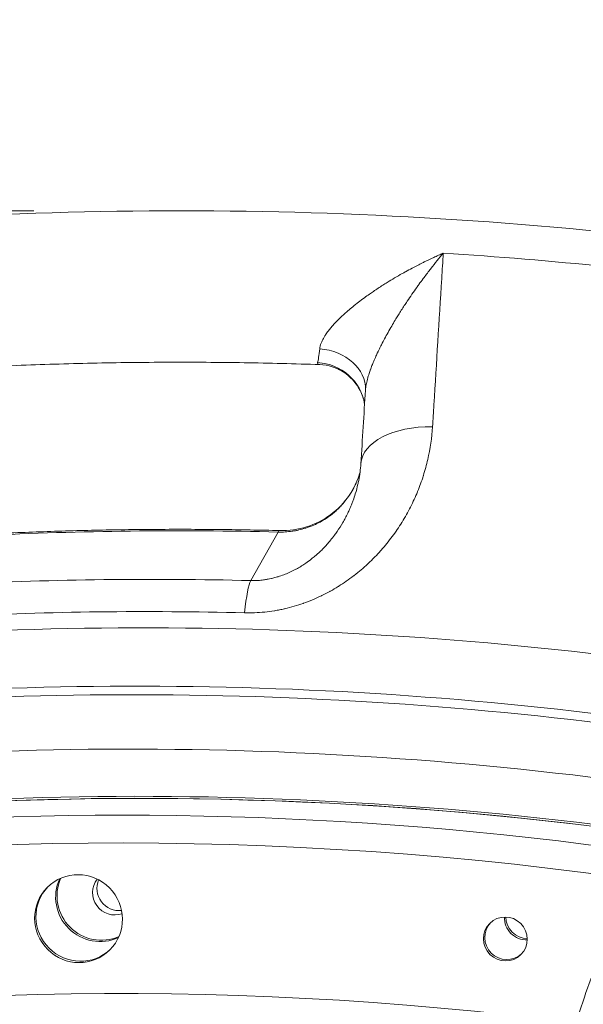
# Model space of a CAD drawing. Extents: x 19 to 12619, y 7 to 8917.
# Drawn here: x 3370 to 3512, y 7933 to 8181 of the extents above; entities that cross this region are included whole.
import ezdxf

# ---------------------------------------------------------------- set-up
doc = ezdxf.new("R2010")
doc.units = 0
doc.header["$MEASUREMENT"] = 0
doc.header["$PDMODE"] = 1
doc.layers.get('0').update_dxf_attribs({"linetype": 'CONTINUOUS'})
doc.layers.get('DefPoints').update_dxf_attribs({"linetype": 'CONTINUOUS'})
for name, color, linetype, lineweight in [('FRAM3', 1, 'CONTINUOUS', 50), ('外形線', 7, 'CONTINUOUS', 18), ('寸法線', 3, 'CONTINUOUS', 18)]:
    doc.layers.add(name, color=color, linetype=linetype, lineweight=lineweight)
doc.styles.get("Standard").update_dxf_attribs({"font": 'TXT.SHX', "bigfont": 'bigfont.shx'})
doc.dimstyles.new('30ベース', dxfattribs={"dimscale": 30, "dimtxt": 3, "dimasz": 3, "dimexe": 0, "dimexo": 1, "dimgap": 1, "dimtad": 3, "dimdec": 0, "dimdsep": 46, "dimtxsty": 'Standard', "dimblk": 'DOTSMALL', "dimcen": 0, "dimclrd": 256, "dimclre": 256, "dimclrt": 7, "dimadec": 3, "dimazin": 2, "dimtfac": 1, "dimtdec": 0, "dimtix": 1, "dimtmove": 2, "dimatfit": 2, "dimldrblk": 'OPEN', "dimfxl": 0, "dimtolj": 1, "dimlwd": -1, "dimlwe": -1, "dimarcsym": 0})

# ---------------------------------------------------------------- blocks, each defined once
blk = doc.blocks.new('_DotSmall')
at = {"layer": 'FRAM3', "color": 0, "const_width": 0.5}
blk.add_lwpolyline([(-0.0625, 0, 1), (0.0625, 0, 1)], format="xyb", close=True, dxfattribs=at)
blk = doc.blocks.new('*D12')
at = {"layer": 'DefPoints', "color": 0}
for p in [(4485.88, 8333), (2355.12, 7101.87), (4485.88, 7077.42)]:
    blk.add_point(p, dxfattribs=at)
at = {"layer": '寸法線'}
for p, q in [((2355.12, 7131.87), (2355.12, 8333)), ((2355.12, 8333), (4485.88, 8333)), ((4485.88, 7107.42), (4485.88, 8333))]:
    blk.add_line(p, q, dxfattribs=at)
at = {"layer": '寸法線', "xscale": 90, "yscale": 90, "zscale": 90, "rotation": 180}
blk.add_blockref('_DotSmall', (2355.12, 8333), dxfattribs=at)
at = {"layer": '寸法線', "xscale": 90, "yscale": 90, "zscale": 90}
blk.add_blockref('_DotSmall', (4485.88, 8333), dxfattribs=at)
at = {"layer": '寸法線', "color": 7, "insert": (3420.5, 8408), "char_height": 90, "attachment_point": 5}
blk.add_mtext('\\A1;2131', dxfattribs=at)
blk = doc.blocks.new('_OPEN')
at = {"color": 0, "linetype": 'ByBlock'}
for p, q in [((-1, 0.1667), (0, 0)), ((0, 0), (-1, -0.1667)), ((0, 0), (-1, 0))]:
    blk.add_line(p, q, dxfattribs=at)
blk = doc.blocks.new('*D13')
at = {"layer": 'DefPoints', "color": 0}
for p in [(3403.84, 8133.03), (2030.65, 6001.97), (3423.9, 6001.97)]:
    blk.add_point(p, dxfattribs=at)
at = {"layer": '寸法線'}
for p, q in [((3373.84, 8133.03), (2030.65, 8133.03)), ((2030.65, 8133.03), (2030.65, 6001.97)), ((3393.9, 6001.97), (2030.65, 6001.97))]:
    blk.add_line(p, q, dxfattribs=at)
at = {"layer": '寸法線', "xscale": 90, "yscale": 90, "zscale": 90}
for p, rotation in [((2030.65, 8133.03), 90), ((2030.65, 6001.97), 270)]:
    blk.add_blockref('_DotSmall', p, dxfattribs=dict(at, rotation=rotation))
at = {"layer": '寸法線', "color": 7, "insert": (1955.65, 7067.5), "char_height": 90, "attachment_point": 5, "rotation": 90}
blk.add_mtext('\\A1;2131', dxfattribs=at)

msp = doc.modelspace()

# ---------------------------------------------------------------- linework, layer by layer
at = {"layer": '外形線'}
msp.add_line((3435.31, 8052.254), (3428.404, 8040.045), dxfattribs=at)
for centre, major_axis, ratio, start_param, end_param in [((3422.139, 7058.458), (758.51, -758.51), 0.9876884, 2.2216381, 2.2986457), ((3444.594, 8088.338), (-12.695, 0.352), 0.7926894, 3.1415927, 4.6408975), ((3444.518, 8082.51), (-12.695, -0.346), 0.97479, 3.2697557, 4.6287933), ((3444.598, 8088.302), (-12.693, 0.254), 0.7926806, 3.1354934, 3.1354966), ((3422.519, 7058.838), (707.014, -707.014), 0.9876884, 2.3371288, 2.4119126), ((3435.251, 8033.607), (0.48, 19.019), 0.1084869, 0, 0.2008844), ((3428.345, 8021.398), (0.48, 19.019), 0.1084869, 0.2008844, 0.9862826), ((3414.254, 7050.572), (698.436, -698.437), 0.9876884, 2.3371288, 2.4119126), ((3412.107, 7059.101), (658.926, -658.927), 0.9876884, 2.1991157, 3.1415927), ((3407.19, 7054.184), (654.436, -654.437), 0.9876884, 2.2152858, 3.4395829), ((3407.892, 7054.887), (658.926, -658.927), 0.9876884, 2.1991157, 3.1415927), ((3411.676, 7047.995), (686.927, -686.927), 0.9876884, 2.2222741, 2.4990545), ((3407.19, 7054.184), (627.495, -627.496), 0.9876884, 2.2329003, 3.4392394), ((3390.384, 7960.3), (7.858, -7.858), 0.9876884, 3.4888285, 5.9359495), ((3390.721, 7960.637), (7.858, -7.858), 0.9876884, 3.5120279, 5.9127501), ((3394.153, 7961.474), (3.929, -3.929), 0.9876884, 3.2532403, 5.8440182), ((3497.762, 7955.195), (3.929, -3.929), 0.9876884, 3.8901736, 5.5346043), ((3498.099, 7955.532), (3.929, -3.929), 0.9876884, 3.9512376, 5.4735403)]:
    msp.add_ellipse(centre, major_axis=major_axis, ratio=ratio, start_param=start_param, end_param=end_param, dxfattribs=at)
at = {"layer": '外形線', "extrusion": (0, 0, -1)}
for centre, major_axis, ratio, start_param, end_param in [((3475.11, 8068.225), (-18.987, 1.193), 0.5504328, 6.283185, 7.7692844), ((3415.682, 7052.001), (-703.191, 703.191), 0.9876884, 0.72968, 0.8044638), ((3413.905, 7050.224), (-695.782, 695.782), 0.9876884, 0.6425369, 0.9194166), ((3411.086, 7047.404), (-685.814, 685.814), 0.9876884, 0.6419679, 0.9193089), ((3410.005, 7046.323), (-676.854, 676.854), 0.9876884, 0.6258719, 0.9192596), ((3395.245, 7962.566), (-3.929, 3.929), 0.9876884, 3.8095186, 5.9029391), ((3385.439, 7955.355), (-7.858, 7.858), 0.9876884, 3.1633156, 6.2614623), ((3411.588, 7047.906), (-625.832, 625.832), 0.9876884, 6.172754, 7.1844843), ((3492.817, 7950.25), (-3.929, 3.929), 0.9876884, 3.1850489, 6.2397291)]:
    msp.add_ellipse(centre, major_axis=major_axis, ratio=ratio, start_param=start_param, end_param=end_param, dxfattribs=at)
at = {"layer": '外形線'}
for centre, major_axis in [((3385.102, 7955.018), (7.858, -7.858)), ((3492.48, 7949.912), (3.929, -3.929))]:
    msp.add_ellipse(centre, major_axis=major_axis, ratio=0.9876884, dxfattribs=at)
for points, knots in [([(3561.361, 8122.451), (3475.176, 8134.643), (3387.63, 8136.332), (3214.942, 8118.595), (3129.808, 8099.17), (2966.951, 8040.339), (2889.237, 8000.937), (2745.792, 7904.463), (2680.07, 7847.396), (2564.478, 7718.949), (2514.615, 7647.576), (2474.145, 7571.145)], [6.1424124, 6.1424124, 6.1424124, 6.1424124, 6.3854004, 6.3854004, 6.6283904, 6.6283904, 6.8713805, 6.8713805, 7.1143705, 7.1143705, 7.3573605, 7.3573605, 7.3573605, 7.3573605]), ([(3445.779, 8098.351), (3445.832, 8098.8), (3445.955, 8099.265), (3446.138, 8099.744), (3446.178, 8099.849), (3446.221, 8099.954), (3446.266, 8100.061), (3446.434, 8100.451), (3446.641, 8100.851), (3446.879, 8101.256), (3447.001, 8101.463), (3447.133, 8101.673), (3447.271, 8101.882), (3447.474, 8102.19), (3447.693, 8102.497), (3447.923, 8102.802), (3447.94, 8102.825), (3447.958, 8102.848), (3447.975, 8102.87), (3448.19, 8103.152), (3448.415, 8103.433), (3448.649, 8103.711), (3448.878, 8103.985), (3449.117, 8104.257), (3449.363, 8104.528), (3449.659, 8104.854), (3449.967, 8105.179), (3450.286, 8105.502), (3450.521, 8105.74), (3450.761, 8105.978), (3451.007, 8106.214), (3451.066, 8106.271), (3451.125, 8106.328), (3451.185, 8106.384), (3451.491, 8106.676), (3451.804, 8106.965), (3452.121, 8107.25), (3452.363, 8107.468), (3452.608, 8107.684), (3452.856, 8107.898), (3453.257, 8108.245), (3453.666, 8108.588), (3454.08, 8108.927), (3455.026, 8109.699), (3456.003, 8110.45), (3457.009, 8111.185), (3457.43, 8111.493), (3457.857, 8111.798), (3458.287, 8112.1), (3458.618, 8112.331), (3458.95, 8112.561), (3459.284, 8112.788), (3460.062, 8113.316), (3460.846, 8113.832), (3461.638, 8114.335), (3462.006, 8114.569), (3462.376, 8114.801), (3462.747, 8115.03), (3463.992, 8115.8), (3465.253, 8116.542), (3466.528, 8117.259), (3466.801, 8117.412), (3467.075, 8117.565), (3467.35, 8117.716), (3467.917, 8118.028), (3468.487, 8118.336), (3469.059, 8118.639), (3469.914, 8119.092), (3470.777, 8119.534), (3471.641, 8119.964), (3471.786, 8120.036), (3471.931, 8120.108), (3472.075, 8120.179), (3472.87, 8120.57), (3473.666, 8120.951), (3474.464, 8121.322), (3474.864, 8121.508), (3475.263, 8121.691), (3475.663, 8121.871), (3476.064, 8122.051), (3476.466, 8122.23), (3476.865, 8122.405)], [0, 0, 0, 0, 0.002190391, 0.002190391, 0.002190391, 0.002670874, 0.002670874, 0.002670874, 0.004434864, 0.004434864, 0.004434864, 0.005341748, 0.005341748, 0.005341748, 0.006677185, 0.006677185, 0.006677185, 0.006777027, 0.006777027, 0.006777027, 0.008012621, 0.008012621, 0.008012621, 0.009223892, 0.009223892, 0.009223892, 0.010683495, 0.010683495, 0.010683495, 0.011760326, 0.011760326, 0.011760326, 0.012018932, 0.012018932, 0.012018932, 0.013354369, 0.013354369, 0.013354369, 0.014374015, 0.014374015, 0.014374015, 0.016025243, 0.016025243, 0.016025243, 0.019790169, 0.019790169, 0.019790169, 0.021366991, 0.021366991, 0.021366991, 0.022576915, 0.022576915, 0.022576915, 0.025397059, 0.025397059, 0.025397059, 0.026708738, 0.026708738, 0.026708738, 0.031108395, 0.031108395, 0.031108395, 0.032050486, 0.032050486, 0.032050486, 0.033997822, 0.033997822, 0.033997822, 0.036905032, 0.036905032, 0.036905032, 0.037392234, 0.037392234, 0.037392234, 0.040063107, 0.040063107, 0.040063107, 0.041398544, 0.041398544, 0.041398544, 0.042733981, 0.042733981, 0.042733981, 0.042733981]), ([(3476.865, 8122.405), (3476.347, 8121.787), (3475.829, 8121.159), (3475.313, 8120.521), (3474.798, 8119.884), (3474.284, 8119.237), (3473.772, 8118.581), (3473.674, 8118.456), (3473.577, 8118.33), (3473.479, 8118.204), (3472.921, 8117.483), (3472.364, 8116.749), (3471.813, 8116.008), (3471.451, 8115.521), (3471.091, 8115.031), (3470.733, 8114.536), (3470.55, 8114.283), (3470.367, 8114.029), (3470.185, 8113.774), (3469.375, 8112.638), (3468.575, 8111.481), (3467.787, 8110.302), (3467.543, 8109.936), (3467.299, 8109.567), (3467.057, 8109.197), (3466.553, 8108.425), (3466.054, 8107.644), (3465.56, 8106.851), (3465.356, 8106.523), (3465.153, 8106.193), (3464.951, 8105.862), (3464.671, 8105.402), (3464.393, 8104.939), (3464.12, 8104.476), (3463.492, 8103.41), (3462.882, 8102.335), (3462.295, 8101.249), (3462.03, 8100.759), (3461.77, 8100.266), (3461.514, 8099.771), (3461.364, 8099.479), (3461.216, 8099.188), (3461.069, 8098.895), (3460.872, 8098.499), (3460.677, 8098.102), (3460.487, 8097.703), (3460.447, 8097.618), (3460.407, 8097.534), (3460.367, 8097.45), (3460.218, 8097.134), (3460.072, 8096.819), (3459.93, 8096.505), (3459.732, 8096.066), (3459.54, 8095.627), (3459.357, 8095.191), (3459.208, 8094.838), (3459.064, 8094.486), (3458.926, 8094.135), (3458.783, 8093.77), (3458.646, 8093.406), (3458.516, 8093.045), (3458.506, 8093.018), (3458.497, 8092.991), (3458.487, 8092.965), (3458.349, 8092.577), (3458.218, 8092.19), (3458.098, 8091.807), (3458.016, 8091.547), (3457.939, 8091.288), (3457.867, 8091.034), (3457.728, 8090.542), (3457.611, 8090.064), (3457.518, 8089.608), (3457.493, 8089.485), (3457.47, 8089.362), (3457.448, 8089.241), (3457.368, 8088.792), (3457.313, 8088.365), (3457.288, 8087.963)], [-0.000035956, -0.000035956, -0.000035956, -0.000035956, 0.002634776, 0.002634776, 0.002634776, 0.005305508, 0.005305508, 0.005305508, 0.005815356, 0.005815356, 0.005815356, 0.008731056, 0.008731056, 0.008731056, 0.010646972, 0.010646972, 0.010646972, 0.011626746, 0.011626746, 0.011626746, 0.015988436, 0.015988436, 0.015988436, 0.017343956, 0.017343956, 0.017343956, 0.020163737, 0.020163737, 0.020163737, 0.0213299, 0.0213299, 0.0213299, 0.022947757, 0.022947757, 0.022947757, 0.026671364, 0.026671364, 0.026671364, 0.028353426, 0.028353426, 0.028353426, 0.029342096, 0.029342096, 0.029342096, 0.030677462, 0.030677462, 0.030677462, 0.030959551, 0.030959551, 0.030959551, 0.032012828, 0.032012828, 0.032012828, 0.033487893, 0.033487893, 0.033487893, 0.03468356, 0.03468356, 0.03468356, 0.035927273, 0.035927273, 0.035927273, 0.036018925, 0.036018925, 0.036018925, 0.037354291, 0.037354291, 0.037354291, 0.038263296, 0.038263296, 0.038263296, 0.040025023, 0.040025023, 0.040025023, 0.040504547, 0.040504547, 0.040504547, 0.042288021, 0.042288021, 0.042288021, 0.042288021]), ([(3476.865, 8122.405), (3476.733, 8120.264), (3476.6, 8118.123), (3476.467, 8115.982), (3475.811, 8105.414), (3475.156, 8094.847), (3474.501, 8084.279), (3474.387, 8082.432), (3474.273, 8080.586), (3474.158, 8078.739)], [-0.007708899, -0.007708899, -0.007708899, -0.007708899, 0, 0, 0, 0.0380492, 0.0380492, 0.0380492, 0.044696783, 0.044696783, 0.044696783, 0.044696783]), ([(3445.242, 8094.87), (3445.281, 8095.024), (3445.322, 8095.214), (3445.364, 8095.439), (3445.407, 8095.664), (3445.45, 8095.923), (3445.495, 8096.214), (3445.585, 8096.795), (3445.679, 8097.506), (3445.779, 8098.351)], [0, 0, 0, 0, 0.0020964397, 0.0020964397, 0.0020964397, 0.0041928795, 0.0041928795, 0.0041928795, 0.0083857589, 0.0083857589, 0.0083857589, 0.0083857589]), ([(3445.838, 8094.367), (3439.477, 8094.584), (3433.114, 8094.741), (3420.388, 8094.938), (3414.025, 8094.978), (3401.301, 8094.941), (3394.94, 8094.864), (3382.222, 8094.592), (3375.865, 8094.397), (3363.157, 8093.89), (3356.806, 8093.578), (3350.459, 8093.208)], [6.249228044, 6.249228044, 6.249228044, 6.249228044, 6.26767294, 6.26767294, 6.286117836, 6.286117836, 6.304562732, 6.304562732, 6.323007628, 6.323007628, 6.341452524, 6.341452524, 6.341452524, 6.341452524]), ([(3445.837, 8094.368), (3445.786, 8094.369), (3445.738, 8094.373), (3445.693, 8094.378), (3445.642, 8094.384), (3445.595, 8094.392), (3445.552, 8094.403), (3445.44, 8094.43), (3445.356, 8094.474), (3445.301, 8094.533), (3445.29, 8094.545), (3445.281, 8094.556), (3445.273, 8094.569), (3445.221, 8094.647), (3445.211, 8094.748), (3445.242, 8094.87)], [0.0124495045, 0.0124495045, 0.0124495045, 0.0124495045, 0.0129115898, 0.0129115898, 0.0129115898, 0.0134408409, 0.0134408409, 0.0134408409, 0.0148209086, 0.0148209086, 0.0148209086, 0.0150790201, 0.0150790201, 0.0150790201, 0.0167171993, 0.0167171993, 0.0167171993, 0.0167171993]), ([(3457.064, 8084.401), (3456.985, 8084.884), (3456.874, 8085.371), (3456.4, 8086.957), (3455.892, 8088.047), (3454.501, 8090.144), (3453.561, 8091.148), (3451.421, 8092.779), (3450.187, 8093.418), (3447.894, 8094.157), (3446.81, 8094.335), (3445.837, 8094.368)], [0.1743877, 0.1743877, 0.1743877, 0.1743877, 0.3352791, 0.3352791, 0.7074864, 0.7074864, 1.127601, 1.127601, 1.5551047, 1.5551047, 1.9114098, 1.9114098, 1.9114098, 1.9114098]), ([(3474.158, 8078.739), (3473.986, 8075.963), (3473.585, 8073.217), (3472.96, 8070.501), (3472.958, 8070.491), (3472.955, 8070.481), (3472.953, 8070.47), (3472.642, 8069.122), (3472.276, 8067.782), (3471.853, 8066.449), (3471.848, 8066.434), (3471.843, 8066.419), (3471.838, 8066.404), (3471.416, 8065.075), (3470.936, 8063.754), (3470.399, 8062.442), (3470.391, 8062.422), (3470.383, 8062.403), (3470.374, 8062.383), (3470.11, 8061.74), (3469.833, 8061.102), (3469.542, 8060.469), (3469.244, 8059.817), (3468.931, 8059.172), (3468.605, 8058.532), (3467.954, 8057.253), (3467.248, 8055.997), (3466.485, 8054.765), (3466.465, 8054.733), (3466.446, 8054.701), (3466.426, 8054.67), (3465.682, 8053.472), (3464.884, 8052.297), (3464.029, 8051.145), (3463.154, 8049.965), (3462.218, 8048.809), (3461.216, 8047.681), (3461.171, 8047.63), (3461.126, 8047.579), (3461.081, 8047.528), (3460.621, 8047.015), (3460.15, 8046.509), (3459.666, 8046.011), (3459.614, 8045.957), (3459.562, 8045.903), (3459.509, 8045.849), (3459.023, 8045.353), (3458.524, 8044.865), (3458.014, 8044.386), (3457.959, 8044.334), (3457.903, 8044.282), (3457.847, 8044.23), (3456.764, 8043.223), (3455.633, 8042.262), (3454.452, 8041.349), (3454.395, 8041.305), (3454.338, 8041.26), (3454.281, 8041.217), (3453.09, 8040.304), (3451.849, 8039.441), (3450.553, 8038.631), (3450.497, 8038.596), (3450.44, 8038.561), (3450.383, 8038.525), (3449.758, 8038.138), (3449.119, 8037.763), (3448.467, 8037.402), (3448.412, 8037.371), (3448.356, 8037.34), (3448.301, 8037.31), (3447.642, 8036.948), (3446.968, 8036.598), (3446.286, 8036.267), (3446.233, 8036.241), (3446.18, 8036.215), (3446.127, 8036.19), (3444.698, 8035.502), (3443.234, 8034.889), (3441.733, 8034.355), (3441.688, 8034.339), (3441.644, 8034.323), (3441.599, 8034.307), (3440.863, 8034.048), (3440.119, 8033.809), (3439.365, 8033.589), (3438.565, 8033.355), (3437.754, 8033.144), (3436.933, 8032.956), (3436.9, 8032.948), (3436.867, 8032.941), (3436.834, 8032.933), (3436.456, 8032.848), (3436.075, 8032.767), (3435.692, 8032.692), (3435.276, 8032.61), (3434.86, 8032.534), (3434.443, 8032.465), (3434.418, 8032.461), (3434.392, 8032.457), (3434.367, 8032.453), (3433.558, 8032.321), (3432.748, 8032.213), (3431.936, 8032.13), (3431.919, 8032.128), (3431.902, 8032.127), (3431.885, 8032.125), (3430.227, 8031.958), (3428.561, 8031.894), (3426.889, 8031.936)], [0, 0, 0, 0, 0.009899659, 0.009899659, 0.009899659, 0.009937458, 0.009937458, 0.009937458, 0.014850446, 0.014850446, 0.014850446, 0.014906187, 0.014906187, 0.014906187, 0.019801897, 0.019801897, 0.019801897, 0.019874916, 0.019874916, 0.019874916, 0.022276473, 0.022276473, 0.022276473, 0.024748615, 0.024748615, 0.024748615, 0.029685522, 0.029685522, 0.029685522, 0.029812373, 0.029812373, 0.029812373, 0.034612394, 0.034612394, 0.034612394, 0.039528583, 0.039528583, 0.039528583, 0.039749831, 0.039749831, 0.039749831, 0.041991396, 0.041991396, 0.041991396, 0.042234196, 0.042234196, 0.042234196, 0.044474628, 0.044474628, 0.044474628, 0.04471856, 0.04471856, 0.04471856, 0.049457963, 0.049457963, 0.049457963, 0.049687289, 0.049687289, 0.049687289, 0.054448048, 0.054448048, 0.054448048, 0.054656018, 0.054656018, 0.054656018, 0.056945789, 0.056945789, 0.056945789, 0.057140382, 0.057140382, 0.057140382, 0.059445526, 0.059445526, 0.059445526, 0.059624747, 0.059624747, 0.059624747, 0.064450072, 0.064450072, 0.064450072, 0.064593476, 0.064593476, 0.064593476, 0.066954838, 0.066954838, 0.066954838, 0.069461599, 0.069461599, 0.069461599, 0.069562205, 0.069562205, 0.069562205, 0.070715695, 0.070715695, 0.070715695, 0.071969977, 0.071969977, 0.071969977, 0.072046569, 0.072046569, 0.072046569, 0.07447917, 0.07447917, 0.07447917, 0.074530933, 0.074530933, 0.074530933, 0.079499662, 0.079499662, 0.079499662, 0.079499662]), ([(3455.922, 8067.326), (3455.65, 8066.366), (3455.311, 8065.435), (3454.909, 8064.533), (3454.907, 8064.53), (3454.906, 8064.527), (3454.904, 8064.524), (3454.669, 8063.998), (3454.412, 8063.482), (3454.133, 8062.976), (3454.131, 8062.971), (3454.128, 8062.966), (3454.125, 8062.962), (3453.987, 8062.712), (3453.844, 8062.465), (3453.695, 8062.22), (3453.543, 8061.97), (3453.384, 8061.722), (3453.221, 8061.478), (3453.218, 8061.472), (3453.214, 8061.467), (3453.21, 8061.461), (3452.888, 8060.98), (3452.548, 8060.515), (3452.19, 8060.067), (3451.829, 8059.614), (3451.449, 8059.178), (3451.051, 8058.758), (3451.045, 8058.751), (3451.039, 8058.744), (3451.033, 8058.738), (3450.639, 8058.324), (3450.229, 8057.925), (3449.801, 8057.543), (3449.795, 8057.537), (3449.788, 8057.532), (3449.782, 8057.526), (3449.571, 8057.338), (3449.357, 8057.155), (3449.138, 8056.975), (3448.912, 8056.79), (3448.681, 8056.609), (3448.446, 8056.433), (3448.438, 8056.427), (3448.43, 8056.421), (3448.422, 8056.415), (3447.96, 8056.069), (3447.484, 8055.743), (3447, 8055.44), (3446.507, 8055.131), (3446.002, 8054.843), (3445.486, 8054.577), (3445.478, 8054.573), (3445.471, 8054.569), (3445.463, 8054.566), (3444.954, 8054.304), (3444.434, 8054.063), (3443.901, 8053.843), (3443.361, 8053.619), (3442.809, 8053.418), (3442.247, 8053.239), (3442.241, 8053.237), (3442.234, 8053.235), (3442.228, 8053.233), (3441.671, 8053.056), (3441.112, 8052.904), (3440.548, 8052.775), (3440.262, 8052.71), (3439.977, 8052.651), (3439.688, 8052.598), (3439.399, 8052.545), (3439.111, 8052.498), (3438.822, 8052.457), (3437.666, 8052.292), (3436.496, 8052.224), (3435.31, 8052.254)], [0.000520879, 0.000520879, 0.000520879, 0.000520879, 0.003516045, 0.003516045, 0.003516045, 0.003526579, 0.003526579, 0.003526579, 0.005273388, 0.005273388, 0.005273388, 0.005289868, 0.005289868, 0.005289868, 0.006151652, 0.006151652, 0.006151652, 0.007032781, 0.007032781, 0.007032781, 0.007053157, 0.007053157, 0.007053157, 0.008792511, 0.008792511, 0.008792511, 0.010552003, 0.010552003, 0.010552003, 0.010579736, 0.010579736, 0.010579736, 0.012316718, 0.012316718, 0.012316718, 0.012343025, 0.012343025, 0.012343025, 0.013196264, 0.013196264, 0.013196264, 0.014076759, 0.014076759, 0.014076759, 0.014106315, 0.014106315, 0.014106315, 0.015840856, 0.015840856, 0.015840856, 0.017607431, 0.017607431, 0.017607431, 0.017632893, 0.017632893, 0.017632893, 0.019373658, 0.019373658, 0.019373658, 0.021139689, 0.021139689, 0.021139689, 0.021159472, 0.021159472, 0.021159472, 0.022909249, 0.022909249, 0.022909249, 0.023794118, 0.023794118, 0.023794118, 0.024678384, 0.024678384, 0.024678384, 0.028212629, 0.028212629, 0.028212629, 0.028212629]), ([(3435.731, 8052.626), (3438.021, 8052.568), (3440.328, 8052.892), (3444.642, 8054.242), (3446.699, 8055.287), (3450.337, 8057.972), (3451.955, 8059.658), (3454.418, 8063.305), (3455.336, 8065.276), (3455.923, 8067.335)], [0, 0, 0, 0, 0.7012443, 0.7012443, 1.4042248, 1.4042248, 2.1191419, 2.1191419, 2.7826793, 2.7826793, 2.7826793, 2.7826793]), ([(3428.404, 8040.045), (3428.876, 8040.033), (3429.363, 8040.037), (3429.839, 8040.059), (3430.34, 8040.081), (3430.838, 8040.122), (3431.334, 8040.18), (3431.531, 8040.203), (3431.727, 8040.229), (3431.923, 8040.258), (3432.214, 8040.3), (3432.504, 8040.348), (3432.793, 8040.403), (3433.037, 8040.448), (3433.281, 8040.498), (3433.524, 8040.552), (3433.566, 8040.562), (3433.609, 8040.571), (3433.652, 8040.581), (3433.854, 8040.627), (3434.055, 8040.676), (3434.252, 8040.727), (3434.614, 8040.82), (3434.972, 8040.921), (3435.322, 8041.029), (3435.442, 8041.066), (3435.56, 8041.104), (3435.678, 8041.142), (3436.151, 8041.297), (3436.613, 8041.464), (3437.067, 8041.644), (3437.527, 8041.825), (3437.976, 8042.019), (3438.416, 8042.224), (3438.868, 8042.434), (3439.31, 8042.656), (3439.743, 8042.889), (3439.781, 8042.909), (3439.818, 8042.929), (3439.856, 8042.95), (3440.255, 8043.167), (3440.647, 8043.393), (3441.026, 8043.625), (3441.092, 8043.665), (3441.158, 8043.705), (3441.223, 8043.746), (3441.575, 8043.965), (3441.919, 8044.19), (3442.254, 8044.42), (3442.756, 8044.764), (3443.236, 8045.117), (3443.7, 8045.481), (3443.989, 8045.706), (3444.27, 8045.936), (3444.547, 8046.169), (3445.012, 8046.561), (3445.457, 8046.961), (3445.887, 8047.37), (3446.143, 8047.614), (3446.394, 8047.861), (3446.638, 8048.11), (3446.972, 8048.45), (3447.295, 8048.795), (3447.606, 8049.142), (3447.678, 8049.222), (3447.749, 8049.302), (3447.819, 8049.382), (3448.058, 8049.654), (3448.29, 8049.927), (3448.516, 8050.202), (3448.859, 8050.619), (3449.187, 8051.039), (3449.5, 8051.461), (3449.728, 8051.767), (3449.948, 8052.075), (3450.162, 8052.385), (3450.677, 8053.13), (3451.154, 8053.885), (3451.597, 8054.649), (3451.809, 8055.016), (3452.014, 8055.384), (3452.21, 8055.753), (3452.427, 8056.162), (3452.635, 8056.573), (3452.833, 8056.985), (3452.988, 8057.308), (3453.138, 8057.632), (3453.282, 8057.957), (3453.314, 8058.03), (3453.347, 8058.104), (3453.379, 8058.178), (3453.554, 8058.58), (3453.721, 8058.985), (3453.879, 8059.391), (3453.984, 8059.659), (3454.084, 8059.927), (3454.181, 8060.195), (3454.379, 8060.741), (3454.561, 8061.288), (3454.729, 8061.835), (3454.979, 8062.651), (3455.195, 8063.466), (3455.38, 8064.284), (3455.411, 8064.42), (3455.441, 8064.556), (3455.47, 8064.692), (3455.507, 8064.864), (3455.542, 8065.036), (3455.576, 8065.209)], [-0.00000006, -0.00000006, -0.00000006, -0.00000006, 0.001424723, 0.001424723, 0.001424723, 0.002924104, 0.002924104, 0.002924104, 0.003518697, 0.003518697, 0.003518697, 0.004401844, 0.004401844, 0.004401844, 0.005147362, 0.005147362, 0.005147362, 0.005278076, 0.005278076, 0.005278076, 0.005898944, 0.005898944, 0.005898944, 0.007037454, 0.007037454, 0.007037454, 0.007424192, 0.007424192, 0.007424192, 0.008980132, 0.008980132, 0.008980132, 0.010556211, 0.010556211, 0.010556211, 0.012175534, 0.012175534, 0.012175534, 0.01231559, 0.01231559, 0.01231559, 0.013814253, 0.013814253, 0.013814253, 0.014074968, 0.014074968, 0.014074968, 0.015482711, 0.015482711, 0.015482711, 0.017593725, 0.017593725, 0.017593725, 0.01890494, 0.01890494, 0.01890494, 0.021112482, 0.021112482, 0.021112482, 0.022426493, 0.022426493, 0.022426493, 0.024218619, 0.024218619, 0.024218619, 0.02463124, 0.02463124, 0.02463124, 0.026028918, 0.026028918, 0.026028918, 0.028149997, 0.028149997, 0.028149997, 0.029690041, 0.029690041, 0.029690041, 0.033402655, 0.033402655, 0.033402655, 0.035187511, 0.035187511, 0.035187511, 0.037161692, 0.037161692, 0.037161692, 0.038706268, 0.038706268, 0.038706268, 0.039056953, 0.039056953, 0.039056953, 0.040964561, 0.040964561, 0.040964561, 0.042225025, 0.042225025, 0.042225025, 0.044792249, 0.044792249, 0.044792249, 0.048625185, 0.048625185, 0.048625185, 0.049262539, 0.049262539, 0.049262539, 0.050070885, 0.050070885, 0.050070885, 0.050070885]), ([(3361.441, 8051.724), (3366.387, 8051.97), (3371.335, 8052.178), (3381.235, 8052.52), (3386.187, 8052.655), (3396.092, 8052.849), (3401.046, 8052.909), (3410.956, 8052.955), (3415.911, 8052.941), (3425.821, 8052.839), (3430.777, 8052.751), (3435.731, 8052.626)], [6.233661125, 6.233661125, 6.233661125, 6.233661125, 6.248617881, 6.248617881, 6.263574637, 6.263574637, 6.278531393, 6.278531393, 6.29348815, 6.29348815, 6.308444906, 6.308444906, 6.308444906, 6.308444906]), ([(3551.401, 7972.967), (3493.87, 7982.426), (3435.513, 7986.457), (3319.207, 7983.522), (3261.261, 7976.555), (3147.83, 7951.869), (3092.347, 7934.15), (2985.81, 7888.585), (2934.758, 7860.74), (2838.892, 7795.91), (2794.08, 7758.927), (2753.181, 7718.028)], [6.11991209, 6.11991209, 6.11991209, 6.11991209, 6.30840748, 6.30840748, 6.49690286, 6.49690286, 6.68539825, 6.68539825, 6.87389364, 6.87389364, 7.06238902, 7.06238902, 7.06238902, 7.06238902]), ([(3515.033, 7978.697), (3465.826, 7984.775), (3416.187, 7986.953), (3317.285, 7983.46), (3268.023, 7977.787), (3171.109, 7958.733), (3123.458, 7945.351), (3030.959, 7911.216), (2986.112, 7890.461), (2900.34, 7842.1), (2859.416, 7814.493), (2820.966, 7783.804)], [6.16011273, 6.16011273, 6.16011273, 6.16011273, 6.31847522, 6.31847522, 6.47684597, 6.47684597, 6.63521672, 6.63521672, 6.79358747, 6.79358747, 6.95195822, 6.95195822, 6.95195822, 6.95195822]), ([(3488.561, 7835.158), (3490.772, 7847.061), (3493.065, 7858.626), (3497.694, 7880.439), (3500.029, 7890.684), (3504.628, 7909.329), (3506.888, 7917.721), (3511.293, 7932.374), (3513.403, 7938.589), (3517.904, 7949.402), (3518.97, 7953.59), (3525.545, 7960.165)], [0.2210908, 0.2210908, 0.2210908, 0.2210908, 0.4655437, 0.4655437, 0.7099966, 0.7099966, 0.9544495, 0.9544495, 1.1989024, 1.1989024, 1.4433553, 1.4433553, 1.4433553, 1.4433553])]:
    msp.add_open_spline(points, degree=3, knots=knots, dxfattribs=at)
for points in [[(3456.123, 8069.418), (3456.511, 8075.599), (3456.9, 8081.781), (3457.288, 8087.963)], [(3457.288, 8087.963), (3457.288, 8087.965), (3457.289, 8087.973), (3457.289, 8087.987)], [(3457.288, 8087.963), (3457.288, 8087.963), (3457.288, 8087.963), (3457.288, 8087.963)], [(3455.576, 8065.209), (3455.854, 8066.615), (3456.035, 8068.016), (3456.123, 8069.418)]]:
    msp.add_open_spline(points, degree=3, dxfattribs=at)

# ---------------------------------------------------------------- dimensions: what is measured, and where the dimension line sits
at = {"layer": '寸法線'}
dim = msp.add_linear_dim(base=(4485.879, 8333.004), p1=(2355.122, 7101.871), p2=(4485.879, 7077.421), dimstyle='30ベース', dxfattribs=at)
dim.commit()
dim.dimension.update_dxf_attribs({"geometry": '*D12', "text_midpoint": (3420.5, 8408.004)})
dim = msp.add_linear_dim(base=(2030.652, 6001.967), p1=(3403.836, 8133.033), p2=(3423.903, 6001.967), angle=90, dimstyle='30ベース', dxfattribs=at)
dim.commit()
dim.dimension.update_dxf_attribs({"geometry": '*D13', "text_midpoint": (1955.652, 7067.5)})

doc.saveas('drawing.dxf')
